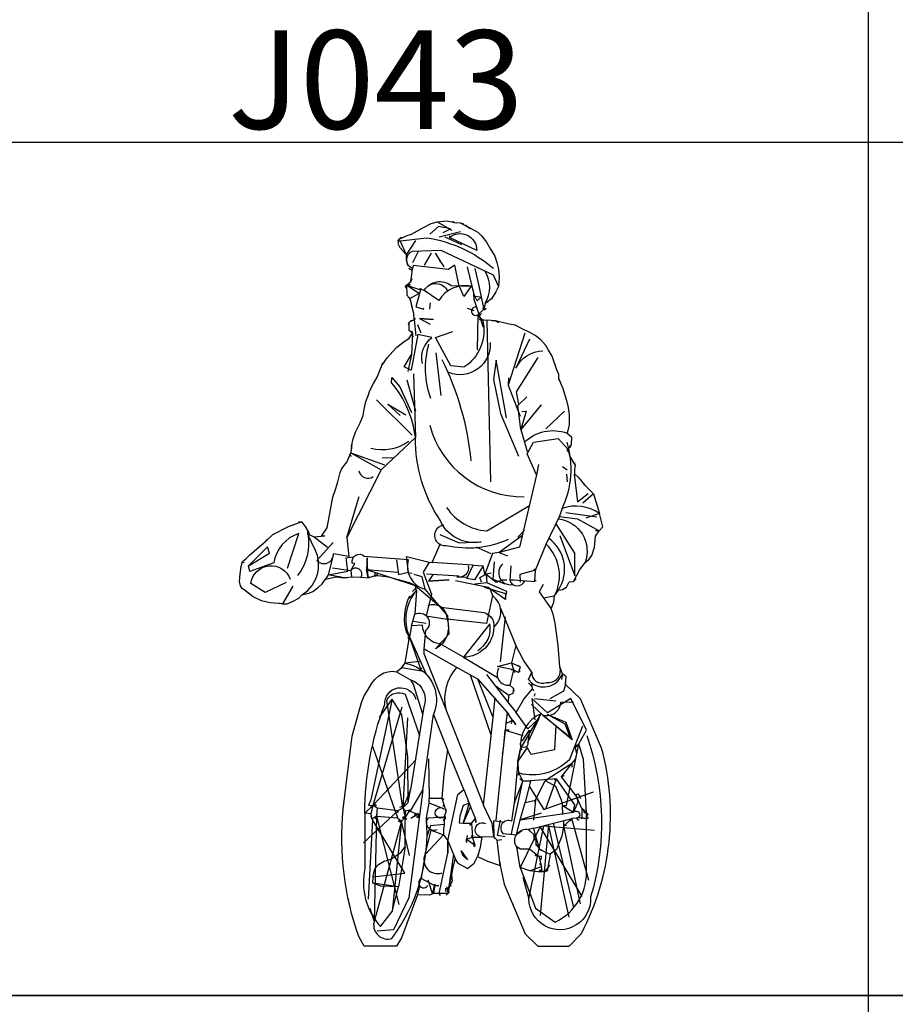
# Model space of a CAD drawing. Units: millimetres. Extents: x 583.02 to 583.23, y 112.02 to 113.52.
# Drawn here: x 583.13 to 583.14, y 112.7 to 112.72 of the extents above; entities that cross this region are included whole.
import ezdxf
from ezdxf.enums import TextEntityAlignment as Align

# ---------------------------------------------------------------- set-up
doc = ezdxf.new("R2010")
doc.units = ezdxf.units.MM
doc.header["$LTSCALE"] = 10

# ---------------------------------------------------------------- blocks, each defined once
blk = doc.blocks.new('J043')
at = {"color": 0, "linetype": 'Continuous'}
for p, q in [((0.0642, 1.7297), (0.0642, 1.7257)), ((0.2076, 1.3836), (0.2065, 1.3665)), ((0.414, 1.1014), (0.3881, 1.0785)), ((0.0147, 0.9351), (0.0213, 0.9343)), ((0.2705, 0.9156), (0.2707, 0.9165)), ((0.2709, 0.9173), (0.2711, 0.918)), ((0.2713, 0.9185), (0.2715, 0.9189)), ((0.2724, 0.9189), (0.2726, 0.9185)), ((0.2728, 0.918), (0.273, 0.9173)), ((0.2732, 0.9165), (0.2734, 0.9156)), ((-0.1128, 0.9103), (-0.1123, 0.9027)), ((-0.0274, 0.9078), (-0.0377, 0.9089)), ((0.0078, 0.9066), (0.0864, 0.9021)), ((0.0244, 0.9057), (0.0123, 0.889)), ((0.2709, 0.8897), (0.2707, 0.8905)), ((0.2713, 0.8885), (0.2711, 0.8891)), ((0.2719, 0.8879), (0.2717, 0.8879)), ((0.273, 0.8897), (0.2728, 0.8891)), ((0.2734, 0.8914), (0.2732, 0.8905)), ((0.1877, 0.6926), (0.1998, 0.8019)), ((-0.0024, 0.678), (-0.0041, 0.6761)), ((-0.0299, 0.6489), (-0.0295, 0.6481)), ((-0.0291, 0.6473), (-0.0287, 0.6465)), ((0.1652, 0.5139), (0.1151, 0.6603)), ((0.1536, 0.6613), (0.206, 0.5944)), ((-0.0283, 0.6457), (-0.0279, 0.6449)), ((-0.0275, 0.6441), (-0.027, 0.6433)), ((-0.0266, 0.6424), (-0.0262, 0.6416)), ((-0.025, 0.639), (-0.0246, 0.6381)), ((0.2664, 0.6263), (0.268, 0.6221)), ((0.1699, 0.5572), (0.1753, 0.6053)), ((0.201, 0.5424), (0.199, 0.5264)), ((0.242, 0.4024), (0.261, 0.4024)), ((-0.037, 0.3504), (-0.0309, 0.3807)), ((-0.049, 0.3147), (-0.0513, 0.3136)), ((0.269, 0.2874), (0.362, 0.3114)), ((0.316, 0.2995), (0.3657, 0.0944)), ((0.3414, 0.306), (0.341, 0.2924)), ((0.2402, 0.2809), (0.2268, 0.2716)), ((0.18, 0.2584), (0.1909, 0.2599)), ((0.1343, 0.2242), (0.1321, 0.2183)), ((0.186, 0.2045), (0.1872, 0.1969)), ((0.0545, 0.1385), (0.064, 0.1464)), ((0.0554, 0.1436), (0.0555, 0.144)), ((0.0561, 0.1448), (0.0563, 0.145)), ((0.0572, 0.145), (0.0575, 0.1448)), ((0.0581, 0.144), (0.0582, 0.1436)), ((0.0545, 0.1385), (0.0545, 0.1392)), ((0.0546, 0.1373), (0.0545, 0.1379)), ((0.0546, 0.1398), (0.0546, 0.1404)), ((0.0547, 0.136), (0.0546, 0.1366)), ((0.0547, 0.141), (0.0548, 0.1416)), ((0.0549, 0.1349), (0.0548, 0.1354)), ((0.0552, 0.1339), (0.055, 0.1344)), ((0.0557, 0.1328), (0.0555, 0.1331)), ((0.0568, 0.132), (0.0566, 0.132)), ((0.0581, 0.1331), (0.0579, 0.1328)), ((0.0586, 0.1344), (0.0584, 0.1339)), ((0.0586, 0.1427), (0.0587, 0.1422)), ((0.0588, 0.1354), (0.0587, 0.1349)), ((0.0588, 0.1416), (0.0589, 0.141)), ((0.059, 0.1366), (0.0589, 0.136)), ((0.059, 0.1404), (0.059, 0.1398)), ((0.0591, 0.1379), (0.059, 0.1373)), ((0.0591, 0.1392), (0.0591, 0.1385))]:
    blk.add_line(p, q, dxfattribs=at)
at = {"color": 0, "linetype": 'Continuous', "flags": 128}
for points in [[(-0.054, 1.7264), (-0.059, 1.7214), (-0.039, 1.7304), (-0.029, 1.7334), (-0.016, 1.7414), (-0.001, 1.7494), (0.019, 1.7594), (0.034, 1.7634), (0.058, 1.7664), (0.076, 1.7624), (0.09, 1.7614), (0.107, 1.7524), (0.121, 1.7454), (0.133, 1.7384), (0.142, 1.7294), (0.154, 1.7144), (0.164, 1.6974), (0.174, 1.6804), (0.179, 1.6644), (0.183, 1.6484), (0.185, 1.6284), (0.183, 1.6064), (0.177, 1.5934), (0.166, 1.5764), (0.1507, 1.5652), (0.147, 1.5514), (0.145, 1.5544)], [(0.0483, 1.7382), (0.0665, 1.7468), (0.0369, 1.7525), (0.0158, 1.7337)], [(0.034, 1.7634), (0.0699, 1.7433)], [(0.071, 1.7654), (0.076, 1.7624), (0.081, 1.7614)], [(0.09, 1.7614), (0.098, 1.7594)], [(0.103, 1.7564), (0.107, 1.7524), (0.114, 1.7474)], [(-0.029, 1.7334), (-0.001, 1.7494)], [(0.0386, 1.7274), (0.0904, 1.7405)], [(0.0528, 1.7274), (0.0927, 1.7086)], [(-0.062, 1.7164), (-0.059, 1.7214), (-0.062, 1.7114), (-0.057, 1.7014), (-0.041, 1.6834), (-0.0178, 1.7183)], [(-0.028, 1.6254), (-0.03, 1.6184), (-0.028, 1.6354), (-0.0263, 1.65), (-0.038, 1.6574), (-0.041, 1.6714), (-0.041, 1.6834), (-0.046, 1.6884)], [(-0.0115, 1.6933), (-0.0263, 1.6637)], [(0.0192, 1.6876), (0.0022, 1.658)], [(0.0505, 1.6546), (0.0295, 1.6876), (0.042, 1.6659)], [(0.1065, 1.6543), (0.124, 1.584), (0.1405, 1.5806), (0.1314, 1.5715), (0.1234, 1.5877)], [(-0.027, 1.6444), (-0.031, 1.6474), (-0.035, 1.6504)], [(0.1254, 1.65), (0.1352, 1.6079), (0.1405, 1.5806), (0.147, 1.5514)], [(-0.042, 1.6024), (-0.043, 1.6064), (-0.041, 1.6094), (-0.04, 1.5854), (-0.033, 1.5774), (-0.038, 1.5814)], [(-0.033, 1.6124), (-0.033, 1.6094), (-0.041, 1.6094), (-0.03, 1.6184)], [(-0.033, 1.5774), (-0.0109, 1.5891), (-0.041, 1.6094), (-0.007, 1.5982), (-0.0178, 1.5567), (0.0016, 1.551)], [(0.1217, 1.5979), (0.1228, 1.5753), (0.1456, 1.5077)], [(-0.031, 1.5734), (-0.033, 1.5774), (-0.029, 1.5614), (-0.027, 1.5534)], [(-0.019, 1.5284), (-0.022, 1.5254), (-0.023, 1.5404), (-0.029, 1.5614)], [(0.017, 1.5662), (0.0149, 1.5512)], [(0.1069, 1.5538), (0.1228, 1.5478)], [(0.151, 1.5484), (0.147, 1.5514), (0.1328, 1.5374), (0.1443, 1.5251), (0.155, 1.5244)], [(0.142, 1.5404), (0.138, 1.5364), (0.1348, 1.5313)], [(0.152, 1.5534), (0.151, 1.5494)], [(-0.031, 1.5234), (-0.022, 1.5254), (-0.034, 1.5194), (-0.037, 1.5124)], [(-0.034, 1.4994), (-0.034, 1.5194)], [(-0.022, 1.5254), (-0.0178, 1.4866)], [(-0.0052, 1.4929), (-0.0132, 1.5134)], [(-0.0092, 1.5286), (0.017, 1.5145)], [(0.1368, 1.5252), (0.1388, 1.528), (0.142, 1.5254), (0.147, 1.5254)], [(0.332, 1.3754), (0.33, 1.3814), (0.33, 1.3924), (0.325, 1.4034), (0.314, 1.4364), (0.305, 1.4514), (0.298, 1.4624), (0.286, 1.4764), (0.272, 1.4874), (0.259, 1.4944), (0.242, 1.5024), (0.224, 1.5124), (0.209, 1.5144), (0.176, 1.5224), (0.155, 1.5244), (0.1638, 1.1309)], [(0.167, 1.5234), (0.176, 1.5224), (0.183, 1.5184)], [(-0.174, 1.2114), (-0.175, 1.2174), (-0.171, 1.2354), (-0.165, 1.2514), (-0.154, 1.2744), (-0.146, 1.2924), (-0.144, 1.3074), (-0.14, 1.3264), (-0.133, 1.3424), (-0.13, 1.3534), (-0.121, 1.3704), (-0.112, 1.3854), (-0.101, 1.4144), (-0.088, 1.4324), (-0.074, 1.4484), (-0.064, 1.4584), (-0.05, 1.4704), (-0.034, 1.4804), (-0.026, 1.4924), (-0.034, 1.4994), (-0.034, 1.5034)], [(-0.026, 1.4924), (-0.0286, 1.4405)], [(-0.024, 1.4834), (-0.026, 1.4874), (-0.026, 1.4924), (-0.028, 1.4974)], [(0.2469, 1.4929), (0.2065, 1.3665), (0.2355, 1.2903)], [(0.0306, 1.4451), (0.0426, 1.3409)], [(-0.102, 1.4094), (-0.101, 1.4144), (-0.1, 1.4184), (-0.095, 1.4224)], [(0.2025, 1.2869), (0.1775, 1.4269), (0.1706, 1.3802), (0.1877, 1.2971), (0.2321, 1.1935)], [(0.2788, 1.4337), (0.2264, 1.3495), (0.2318, 1.3202)], [(-0.04, 1.3791), (-0.0186, 1.3039)], [(0.33, 1.3814), (0.34, 1.3584), (0.349, 1.3284), (0.353, 1.3114), (0.355, 1.2944), (0.355, 1.2694), (0.3505, 1.2493), (0.361, 1.2404), (0.36, 1.2214), (0.352, 1.2104), (0.351, 1.2044)], [(-0.114, 1.3301), (-0.0274, 1.2447)], [(-0.0559, 1.2926), (-0.0866, 1.3199), (-0.0422, 1.2937)], [(0.2395, 1.3022), (0.2503, 1.3028), (0.2378, 1.2584), (0.2304, 1.317), (0.252, 1.3375)], [(0.2867, 1.3182), (0.2378, 1.2584), (0.2529, 1.2049)], [(0.2981, 1.2595), (0.3437, 1.3028)], [(-0.174, 1.2234), (-0.175, 1.2174), (-0.176, 1.2014), (-0.0946, 1.1719)], [(0.2801, 1.1728), (0.2754, 1.148), (0.2532, 1.1992), (0.2685, 1.2277), (0.3283, 1.2362), (0.352, 1.2104), (0.356, 1.1944), (0.37, 1.1704), (0.368, 1.1604), (0.368, 1.1504), (0.377, 1.1424), (0.393, 1.1224), (0.388, 1.1294)], [(-0.24, 0.9984), (-0.248, 0.9984), (-0.234, 1.0184), (-0.224, 1.0714), (-0.22, 1.0934), (-0.214, 1.1124), (-0.208, 1.1304), (-0.202, 1.1534), (-0.198, 1.1634), (-0.186, 1.1784), (-0.176, 1.2014), (-0.1023, 1.1599), (-0.1857, 0.9954), (-0.1561, 1.095)], [(-0.175, 1.1924), (-0.177, 1.1954), (-0.176, 1.2014)], [(0.359, 1.2164), (0.352, 1.2104), (0.3496, 1.2063)], [(-0.1003, 1.189), (-0.0718, 1.1901)], [(0.368, 1.1774), (0.37, 1.1704)], [(0.3385, 1.1679), (0.3505, 1.1599)], [(0.2754, 1.148), (0.2344, 0.9721), (0.1849, 0.9584), (0.1684, 0.9562), (0.1496, 0.9061), (0.1456, 0.9266), (0.1245, 0.8918), (0.1063, 0.8953), (0.1211, 0.9277), (0.0213, 0.9343), (0.042, 0.9806)], [(0.3488, 1.1497), (0.3505, 1.1309)], [(0.3676, 1.1497), (0.3755, 1.082), (0.4017, 1.1024)], [(0.393, 1.1224), (0.414, 1.1014), (0.429, 1.0535), (0.396, 1.0421)], [(0.3471, 1.0558), (0.4222, 1.0455)], [(-0.281, 1.0044), (-0.281, 1.0124), (-0.287, 1.0224), (-0.296, 1.0334), (-0.329, 1.0214), (-0.367, 1.0014), (-0.383, 0.9864), (-0.381, 0.9914)], [(-0.304, 1.0334), (-0.296, 1.0334)], [(-0.281, 1.0124), (-0.277, 1.0014), (-0.2654, 0.9966), (-0.248, 0.9984)], [(0.2304, 0.9959), (0.2463, 1.0131)], [(0.3323, 1), (0.3687, 0.9015), (0.3693, 0.9567), (0.3236, 1.0283)], [(-0.427, 0.8604), (-0.433, 0.8654), (-0.441, 0.8714), (-0.445, 0.8774), (-0.447, 0.8884), (-0.446, 0.9064), (-0.443, 0.9244), (-0.44, 0.9364), (-0.432, 0.9434), (-0.422, 0.9534), (-0.383, 0.9864)], [(-0.2654, 0.9966), (-0.2332, 0.9715)], [(-0.1857, 0.9954), (-0.1811, 0.9488), (-0.2187, 0.9556)], [(0.2418, 1), (0.1849, 0.9584), (0.2048, 0.9505)], [(0.1279, 0.9724), (0.1644, 0.9562)], [(0.2717, 0.8879), (0.2734, 0.9156), (0.2993, 0.9789)], [(-0.44, 0.9364), (-0.439, 0.9364)], [(-0.439, 0.9354), (-0.436, 0.9344)], [(-0.185, 0.8974), (-0.193, 0.8974), (-0.2312, 0.9044), (-0.184, 0.9129), (-0.1874, 0.9459), (-0.1703, 0.9482)], [(-0.134, 0.8974), (-0.1367, 0.9454), (-0.1379, 0.9174), (-0.0616, 0.9112)], [(0.1729, 0.9357), (0.1695, 0.8941), (0.1985, 0.8822)], [(-0.2212, 0.9217), (-0.1765, 0.9147), (-0.175, 0.8994)], [(-0.037, 0.8454), (-0.0167, 0.8658), (-0.02, 0.8784), (-0.031, 0.8844), (-0.057, 0.8914), (-0.085, 0.8984), (-0.1174, 0.9027), (-0.117, 0.9004), (-0.1173, 0.9111)], [(0.1211, 0.9277), (0.1456, 0.9266)], [(0.2133, 0.8924), (0.2213, 0.8924), (0.2717, 0.8879), (0.2734, 0.9156), (0.2348, 0.9052), (0.2361, 0.8862)], [(-0.351, 0.8364), (-0.343, 0.8334), (-0.331, 0.8334), (-0.318, 0.8394), (-0.303, 0.8474), (-0.2956, 0.8554), (-0.279, 0.8594), (-0.269, 0.8634), (-0.255, 0.8744), (-0.246, 0.8824), (-0.238, 0.8934), (-0.212, 0.8994), (-0.193, 0.8974), (-0.175, 0.8994), (-0.151, 0.8989), (-0.134, 0.8974), (-0.1174, 0.9027), (-0.1105, 0.9027), (-0.116, 0.9024)], [(-0.204, 0.8994), (-0.212, 0.8994)], [(0.1479, 0.8742), (0.2002, 0.8588), (0.1999, 0.8439), (0.1581, 0.8731), (0.0784, 0.8896)], [(0.1416, 0.8867), (0.1373, 0.8975), (0.153, 0.9061), (0.1547, 0.885), (0.1257, 0.8816)], [(0.1655, 0.9084), (0.153, 0.9061), (0.1775, 0.8862), (0.1928, 0.8918), (0.2031, 0.8924)], [(0.372, 0.8944), (0.366, 0.8884)], [(-0.3177, 0.8765), (-0.343, 0.8334), (-0.373, 0.8364), (-0.394, 0.8414), (-0.414, 0.8504), (-0.433, 0.8654)], [(-0.026, 0.8634), (-0.019, 0.8714)], [(0.1997, 0.8446), (0.2031, 0.8634), (0.1547, 0.885)], [(0.1621, 0.8712), (0.1684, 0.8537)], [(0.2919, 0.8805), (0.2822, 0.8628), (0.311, 0.8214)], [(0.1877, 0.8235), (0.225, 0.7324), (0.215, 0.6904), (0.236, 0.6804), (0.23, 0.6834)], [(-0.0286, 0.7803), (-0.0206, 0.8082)], [(-0.0246, 0.7917), (0.0067, 0.7865)], [(-0.034, 0.7464), (-0.037, 0.7534)], [(0.221, 0.6204), (0.22, 0.6274), (0.218, 0.6154), (0.208, 0.6114), (0.206, 0.5944), (0.226, 0.5692), (0.245, 0.6014), (0.266, 0.6264), (0.2645, 0.6408), (0.256, 0.6494), (0.264, 0.6676), (0.244, 0.6964), (0.225, 0.7324), (0.223, 0.7394)], [(0.084, 0.2024), (0.108, 0.1894), (0.124, 0.2024), (0.132, 0.2184), (0.156, 0.2074), (0.187, 0.1964), (0.18, 0.2584), (0.172, 0.2664), (0.1678, 0.2993), (0.1467, 0.3432), (0.1699, 0.5572), (0.1327, 0.6502), (0.082, 0.6791)], [(0.236, 0.6694), (0.232, 0.6664), (0.22, 0.6734), (0.2105, 0.6357), (0.22, 0.6274)], [(0.224, 0.6664), (0.22, 0.6734), (0.214, 0.6734)], [(0.236, 0.6804), (0.232, 0.6664)], [(-0.065, 0.6684), (-0.0313, 0.6487), (-0.0246, 0.6381), (-0.0021, 0.5662)], [(0.1327, 0.6502), (0.204, 0.5694), (0.201, 0.5424), (0.217, 0.5504), (0.204, 0.5694), (0.208, 0.5644)], [(0.1746, 0.6347), (0.208, 0.6114)], [(0.264, 0.6324), (0.256, 0.6414)], [(0.345, 0.6434), (0.346, 0.6374), (0.3414, 0.6209), (0.3084, 0.6021)], [(-0.129, 0.3384), (-0.125, 0.3384), (-0.122, 0.3434), (-0.1125, 0.3367), (-0.061, 0.3304), (-0.05, 0.3374), (-0.037, 0.3504), (-0.038, 0.4614), (-0.052, 0.5634), (-0.076, 0.6014), (-0.128, 0.3564), (-0.133, 0.3424), (-0.122, 0.3434), (-0.118, 0.3454), (-0.114, 0.3424)], [(-0.1063, 0.5566), (-0.076, 0.6014)], [(0.34, 0.3209), (0.339, 0.3424), (0.349, 0.3424), (0.379, 0.4932), (0.3972, 0.5264), (0.359, 0.6033), (0.3021, 0.5686), (0.2645, 0.6033), (0.2719, 0.5515)], [(0.2714, 0.6158), (0.2697, 0.609)], [(0.3226, 0.5964), (0.2708, 0.6027)], [(-0.0172, 0.4549), (-0.122, 0.3434), (-0.0515, 0.5833)], [(-0.0388, 0.556), (-0.05, 0.3374), (-0.044, 0.3144)], [(-0.0013, 0.3802), (0.0249, 0.5646), (0.059, 0.4786)], [(0.214, 0.5424), (0.217, 0.5504), (0.2253, 0.5401), (0.217, 0.5504)], [(0.3226, 0.538), (0.3192, 0.4781), (0.2628, 0.4672), (0.2526, 0.4837), (0.23, 0.4504)], [(0.209, 0.5264), (0.199, 0.5264), (0.2422, 0.5135)], [(-0.1239, 0.4873), (-0.063, 0.3124), (-0.063, 0.3164)], [(0.241, 0.4784), (0.237, 0.4804), (0.23, 0.4504), (0.2365, 0.4804)], [(0.402, 0.3194), (0.399, 0.3234), (0.397, 0.3254), (0.39, 0.4544), (0.379, 0.4932), (0.37, 0.4834), (0.373, 0.4684), (0.37, 0.4554), (0.362, 0.4454), (0.336, 0.4124), (0.344, 0.4154)], [(0.373, 0.4904), (0.37, 0.4834)], [(0.0125, 0.456), (0.0147, 0.3603)], [(0.052, 0.3404), (0.055, 0.3264), (0.0505, 0.3153), (0.051, 0.2964), (0.049, 0.2854), (0.049, 0.2714), (0.06, 0.2564), (0.06, 0.227), (0.06, 0.2564), (0.084, 0.3694), (0.099, 0.3814), (0.059, 0.4786), (0.05, 0.4184), (0.045, 0.3604), (0.052, 0.3404), (0.048, 0.3444)], [(0.193, 0.4674), (0.1766, 0.3067)], [(0.192, 0.4674), (0.193, 0.4674)], [(0.297, 0.404), (0.362, 0.4454), (0.362, 0.4364)], [(0.235, 0.4084), (0.242, 0.4024), (0.221, 0.3494), (0.224, 0.3494)], [(0.231, 0.4164), (0.233, 0.4244)], [(0.336, 0.4124), (0.374, 0.3634), (0.377, 0.3524), (0.374, 0.3634), (0.373, 0.3694), (0.376, 0.3714), (0.379, 0.3694), (0.383, 0.3594)], [(0.2981, 0.3345), (0.324, 0.4074), (0.261, 0.4024), (0.248, 0.3504), (0.273, 0.3554), (0.297, 0.404), (0.322, 0.3894), (0.336, 0.3564), (0.339, 0.3424), (0.3653, 0.3261), (0.362, 0.3254)], [(0.2577, 0.3896), (0.2936, 0.3329), (0.4142, 0.3762)], [(0.369, 0.3344), (0.365, 0.3264), (0.369, 0.3444), (0.324, 0.4074), (0.319, 0.4044)], [(-0.0301, 0.3122), (-0.015, 0.3214), (-0.0319, 0.3282), (-0.0013, 0.3802), (-0.0354, 0.1178), (-0.0724, 0.0398), (-0.1121, 0.0366)], [(0.099, 0.3814), (0.112, 0.3484), (0.115, 0.3403)], [(0.39, 0.3314), (0.392, 0.3254), (0.397, 0.3254), (0.386, 0.3354), (0.374, 0.3634), (0.376, 0.3594)], [(-0.1125, 0.3367), (-0.114, 0.3164), (-0.0593, 0.1013)], [(-0.057, 0.3384), (-0.053, 0.3404), (-0.05, 0.3374), (-0.043, 0.3294), (-0.05, 0.3374), (-0.048, 0.3304)], [(0.114, 0.3384), (0.097, 0.2994), (0.117, 0.2994), (0.127, 0.3114), (0.112, 0.3484), (0.111, 0.3514), (0.108, 0.3524)], [(0.2867, 0.3238), (0.2355, 0.3079), (0.248, 0.3504)], [(0.272, 0.3504), (0.273, 0.3554), (0.2685, 0.3071)], [(-0.1457, 0.2518), (-0.061, 0.3304), (-0.061, 0.3314), (-0.0625, 0.3247)], [(-0.114, 0.3164), (-0.1192, 0.0622), (-0.1293, 0.0916)], [(-0.122, 0.3074), (-0.125, 0.3104), (-0.127, 0.3174)], [(-0.117, 0.3104), (-0.114, 0.3164), (-0.063, 0.3124), (-0.053, 0.3044), (-0.056, 0.3024), (-0.061, 0.3054)], [(-0.039, 0.3084), (-0.041, 0.3094), (-0.044, 0.3144), (-0.049, 0.3144), (-0.05, 0.3114)], [(-0.0204, 0.324), (-0.0213, 0.3149)], [(0.051, 0.3214), (0.053, 0.3154), (0.053, 0.3104), (0.048, 0.3064)], [(0.055, 0.3344), (0.055, 0.3264)], [(0.394, 0.3104), (0.386, 0.3124), (0.3733, 0.3118), (0.375, 0.3084), (0.379, 0.3074)], [(0.386, 0.3354), (0.386, 0.3124)], [(0.402, 0.3134), (0.399, 0.3104)], [(-0.122, 0.1694), (-0.045, 0.1781), (-0.1237, 0.3077), (-0.1343, 0.1143)], [(-0.0336, 0.2213), (-0.053, 0.3044), (-0.076, 0.0844)], [(0.051, 0.2964), (0.0175, 0.2931), (0.0096, 0.2693)], [(0.113, 0.2944), (0.117, 0.2994), (0.12, 0.3024)], [(0.1968, 0.301), (0.1711, 0.3052), (0.172, 0.2664)], [(0.1991, 0.2663), (0.1809, 0.2696), (0.1877, 0.3067)], [(0.3869, 0.1212), (0.2845, 0.2913), (0.236, 0.1914)], [(0.2421, 0.1684), (0.2571, 0.1155), (0.2931, 0.2936), (0.4165, 0.2828)], [(0.355, 0.0711), (0.305, 0.2966), (0.2848, 0.0748)], [(0.349, 0.2944), (0.341, 0.2924), (0.337, 0.2684), (0.324, 0.2354), (0.3088, 0.224), (0.303, 0.1914), (0.306, 0.1934), (0.308, 0.1984)], [(0.4029, 0.1599), (0.362, 0.3114), (0.341, 0.2924), (0.3818, 0.103)], [(0.107, 0.2694), (0.105, 0.2604), (0.12, 0.2654), (0.117, 0.2694)], [(0.107, 0.2524), (0.105, 0.2554), (0.105, 0.2604), (0.126, 0.2464), (0.12, 0.2654), (0.128, 0.2664)], [(0.268, 0.2694), (0.27, 0.2614), (0.274, 0.2584)], [(0.288, 0.2344), (0.284, 0.2354), (0.274, 0.2674), (0.274, 0.2484), (0.284, 0.2354), (0.3088, 0.224)], [(-0.044, 0.2424), (-0.06, 0.1444), (-0.123, 0.1534)], [(0.055, 0.2634), (0.06, 0.2564), (0.078, 0.2134), (0.072, 0.1924), (0.069, 0.1734), (0.07, 0.1584), (0.064, 0.1464), (0.072, 0.1924)], [(0.121, 0.2524), (0.122, 0.2504), (0.123, 0.2434), (0.125, 0.2434)], [(0.125, 0.2424), (0.126, 0.2464)], [(0.259, 0.2364), (0.237, 0.2364), (0.2275, 0.2418)], [(0.231, 0.2384), (0.228, 0.2414), (0.228, 0.2404)], [(0.274, 0.2484), (0.275, 0.2444)], [(0.063, 0.1334), (0.06, 0.1284), (0.039, 0.1284), (0.06, 0.227)], [(0.0736, 0.2242), (0.06, 0.1284)], [(0.094, 0.2274), (0.097, 0.2204), (0.092, 0.2324), (0.108, 0.2104), (0.097, 0.2204)], [(0.133, 0.2184), (0.132, 0.2184)], [(0.256, 0.2364), (0.259, 0.2364), (0.281, 0.2194), (0.273, 0.2204), (0.274, 0.2234)], [(0.288, 0.2184), (0.287, 0.2194)], [(0.0017, 0.2053), (-0.0053, 0.1654)], [(0.282, 0.1854), (0.289, 0.1854), (0.288, 0.1934), (0.287, 0.1974), (0.283, 0.2004)], [(-0.0091, 0.1472), (-0.014, 0.1254)], [(0.0107, 0.1619), (0.0224, 0.1271), (0.0283, 0.1508), (0.025, 0.1284)], [(0.069, 0.1474), (0.064, 0.1464), (0.06, 0.1284), (0.056, 0.1244)]]:
    blk.add_lwpolyline(points, dxfattribs=at)
for points in [[(0.1302, 1.6944), (0.0642, 1.7257, -0.641687)], [(0.2365, 0.4804), (0.2867, 0.5663, 0.321895)]]:
    blk.add_lwpolyline(points, format="xyb", close=True, dxfattribs=at)
for points in [[(-0.041, 1.6834), (-0.0559, 1.7172), (0.009, 1.7251, -0.13561), (0.1712, 1.6506)], [(-0.0095, 1.6019), (0.0022, 1.5965, -0.459351), (0.0682, 1.6084), (0.1163, 1.6073), (0.0989, 1.5817), (0.0864, 1.6103), (0.0767, 1.658), (0.0602, 1.6477), (-0.0246, 1.6574), (-0.0263, 1.65, -0.653846), (-0.0263, 1.6927), (0.0431, 1.695), (0.1701, 1.6346), (0.183, 1.6064)], [(0.157, 1.5684), (0.151, 1.5654, 0.277793), (0.1507, 1.6432)], [(0.1163, 1.6073, 0.317734), (0.038, 1.572), (0.0022, 1.5965, -0.633971), (0.0596, 1.5942)], [(0.1285, 1.5564, 1.37888), (0.1328, 1.5374), (0.1314, 1.4525)], [(0.1443, 1.5251, -0.321935), (0.0989, 1.4098), (0.067, 1.4132), (0.0299, 1.4821), (0.0722, 1.4969)], [(-0.0018, 1.4189, -0.302537), (0.0209, 1.4821), (-0.0132, 1.4895), (-0.0297, 1.403), (-0.0468, 1.4109), (-0.0286, 1.4405), (-0.0374, 1.3998)], [(0.013, 1.4656, 0.157716), (0.0175, 1.3341)], [(0.1632, 1.4701, -0.546188), (0.0625, 1.3967)], [(0.2583, 1.4781), (0.2253, 1.4075, -0.278018), (0.2913, 1.4496)], [(0.0454, 1.4286, -0.089835), (0.116, 1.1821)], [(-0.024, 1.3939), (-0.0189, 1.2385, 0.147328), (-0.0775, 1.3722), (-0.0764, 1.3848), (-0.057, 1.362), (-0.0286, 1.2994)], [(0.0158, 1.2686, 0.345025), (0.2458, 1.0945)], [(0.2452, 1.2262, -0.29112), (0.3505, 1.2493)], [(-0.1276, 1.2129, 0.229144), (-0.0354, 1.2299)], [(0.0403, 1.0023), (0.0875, 0.9823), (0.141, 0.9846, -0.355117), (0.0409, 1.0376, -0.151642), (-0.0189, 1.2385), (-0.1023, 1.1599)], [(0.174, 0.2614), (0.172, 0.2664), (0.1425, 0.2656), (0.138, 0.2374), (0.132, 0.2184), (0.156, 0.2074), (0.187, 0.1964), (0.197, 0.1514), (0.248, 0.0304), (0.279, 0.0004), (0.355, 0.0004), (0.385, 0.0314, 0.189086), (0.434, 0.4824), (0.383, 0.6024), (0.346, 0.6374), (0.348, 0.6564), (0.3385, 0.6636), (0.3323, 0.6801), (0.328, 0.7324), (0.321, 0.7864), (0.316, 0.8084), (0.311, 0.8214), (0.318, 0.8374), (0.3198, 0.8531), (0.3289, 0.8672), (0.339, 0.8684), (0.349, 0.8744), (0.355, 0.8874), (0.366, 0.8884), (0.38, 0.9154), (0.3938, 0.934), (0.404, 0.9424), (0.41, 0.9514), (0.417, 0.9714), (0.419, 0.9984), (0.428, 1.0114), (0.437, 1.0214), (0.429, 1.0535, 0.242994), (0.338, 1.066, 0.191332), (0.3499, 1.2277)], [(-0.1566, 1.1577, 0.547707), (-0.1219, 1.1434)], [(0.0568, 1.0683, 0.232056), (0.1547, 1.0114), (0.2589, 1.0728)], [(0.338, 1.066), (0.329, 1.0405, -0.486596), (0.3938, 0.934)], [(0.2959, 0.8492), (0.3198, 0.8531, 0.328167), (0.2993, 0.9789), (0.3317, 1.0467), (0.3755, 1.041), (0.428, 1.0114), (0.419, 1.0114)], [(0.05, 1.025, 1.038323), (0.0557, 0.9761, 0.162168), (0.2071, 0.9909)], [(-0.3302, 0.9209), (-0.3029, 1.0051, 0.28279), (-0.3638, 0.9334), (-0.4225, 0.9123), (-0.4253, 0.926), (-0.3741, 0.9573), (-0.3792, 0.9727), (-0.4253, 0.926)], [(-0.2956, 0.8554, 0.419694), (-0.2682, 0.9749), (-0.2813, 1.0034, -0.211713), (-0.3058, 0.9027)], [(-0.2193, 0.9829), (-0.2591, 0.9391, 0.694894), (-0.2187, 0.9556), (-0.2312, 0.9044), (-0.238, 0.8934)], [(0.3289, 0.8672, 0.399448), (0.3061, 0.9926)], [(-0.15, 0.8964), (-0.151, 0.8984, 0.9306), (-0.1765, 0.9147), (-0.1669, 0.9323), (-0.1729, 0.9331, -0.728536), (-0.1436, 0.9499), (-0.0365, 0.9419, 0.41694), (0.0044, 0.8691)], [(-0.065, 0.9408), (-0.0605, 0.9055), (-0.036, 0.9112), (-0.0411, 0.9488), (0.0147, 0.9351), (-0.0001, 0.9106), (0.0204, 0.857), (0.0073, 0.8045), (0.0579, 0.7962, 0.560557), (0.0107, 0.8286)], [(-0.3337, 0.8856), (-0.3849, 0.8617), (-0.4196, 0.8833, -0.793391), (-0.324, 0.8936)], [(-0.133, 0.9004), (-0.134, 0.8974), (-0.1379, 0.9174), (-0.02, 0.8784), (0.0431, 0.8258), (0.141, 0.8133, -0.438487), (0.1718, 0.7769, 0.482706), (0.1684, 0.8537), (0.1536, 0.786), (0.0579, 0.7962, -0.367619), (0.03, 0.7239), (0.0631, 0.7604), (0.0596, 0.8048), (0.0044, 0.8691), (-0.0024, 0.8998), (-0.0223, 0.9055)], [(0.1092, 0.926, -0.593118), (0.0813, 0.8998), (0.1063, 0.8987)], [(0.1934, 0.9311, 0.749526), (0.2179, 0.8805)], [(0.2133, 0.9266), (0.2105, 0.8907, 0.71106), (0.2469, 0.8901)], [(-0.054, 0.6764), (-0.052, 0.6784), (-0.0041, 0.671), (-0.0333, 0.7535, -0.278224), (-0.0167, 0.8658), (-0.0206, 0.8082, -0.919415), (0.0056, 0.7689), (0.0016, 0.7245)], [(0.042, 0.1234), (0.039, 0.1284), (0.025, 0.1284), (0.015, 0.1244), (-0.014, 0.1254), (-0.053, 0.0204), (-0.065, 0.0004), (-0.144, 0.0004), (-0.157, 0.0234, -0.108875), (-0.195, 0.3334), (-0.173, 0.5114), (-0.15, 0.5934), (-0.144, 0.6094), (-0.134, 0.6254), (-0.125, 0.6404), (-0.118, 0.6494), (-0.108, 0.6584), (-0.096, 0.6654), (-0.086, 0.6684), (-0.075, 0.6694), (-0.065, 0.6684), (-0.052, 0.6784), (-0.0445, 0.6892), (-0.0333, 0.7535), (-0.041, 0.7654), (-0.045, 0.7814), (-0.046, 0.7944), (-0.045, 0.8094), (-0.043, 0.8204), (-0.04, 0.8344), (-0.037, 0.8454), (-0.033, 0.8534)], [(0.1325, 0.72, 0.314493), (0.1621, 0.7854), (0.0978, 0.7037), (0.0411, 0.7361, -0.38359), (-0.0018, 0.7814), (-0.0286, 0.7803), (-0.0333, 0.7535), (0.007, 0.6625)], [(0.1718, 0.7769, -0.406906), (0.0978, 0.7037), (0.1807, 0.6545)], [(0.0554, 0.5774, -0.237848), (0.082, 0.6791), (0.0016, 0.7245), (0.0016, 0.7131), (0.1467, 0.3432)], [(-0.0094, 0.6935), (-0.0445, 0.6892, -0.49023), (0.0249, 0.5646)], [(0.1832, 0.6767, 0.624868), (0.2105, 0.6357)], [(0.264, 0.6614), (0.264, 0.6674, 0.558191), (0.2998, 0.6425, 0.560949), (0.3323, 0.6801)], [(-0.0313, 0.6487, -0.440274), (0.001, 0.5833), (-0.0309, 0.3807), (-0.05, 0.3374), (-0.089, 0.5981, -0.441315), (-0.0445, 0.6135), (-0.009, 0.5133)], [(0.2645, 0.6408, 0.506677), (0.3385, 0.6636), (0.3368, 0.6494)], [(-0.127, 0.3224), (-0.122, 0.3434), (-0.1422, 0.3237, -0.089813), (-0.094, 0.5885, -0.89641), (-0.0183, 0.6016)], [(0.2634, 0.5885), (0.2913, 0.5629, 0.474512), (0.3351, 0.5947), (0.3653, 0.5953)], [(0.2543, 0.4963, -2.37158), (0.2423, 0.502), (0.2589, 0.5259), (0.2543, 0.4963), (0.2822, 0.5555), (0.2549, 0.5296), (0.226, 0.5692)], [(0.2327, 0.422, 0.263645), (0.3568, 0.4559), (0.3881, 0.5367)], [(0.398, 0.5135, -0.15731), (0.4074, 0.12, -1.031738), (0.2571, 0.1155)], [(0.215, 0.2737), (0.242, 0.4024), (0.2327, 0.422), (0.232, 0.4334), (0.23, 0.4504), (0.221, 0.3494), (0.215, 0.3044, 0.826014), (0.1934, 0.2749), (0.2268, 0.2716), (0.2355, 0.3079), (0.3653, 0.3261)], [(0.0335, 0.2834, -0.816157), (0.0128, 0.3129), (0.0505, 0.3153, -2.213058), (0.05, 0.3346), (0.0144, 0.3485), (0.0147, 0.3603), (0.045, 0.3604), (0.05, 0.3584)], [(-0.113, 0.3204), (-0.114, 0.3164), (-0.125, 0.3104), (-0.127, 0.3224), (-0.1422, 0.3237), (-0.142, 0.1894, 0.248134), (-0.104, 0.0484), (-0.076, 0.0844), (-0.06, 0.1444), (-0.103, 0.1464), (-0.123, 0.1534), (-0.122, 0.1694), (-0.12, 0.1794), (-0.117, 0.1904), (-0.109, 0.1994), (-0.095, 0.2074), (-0.079, 0.2124), (-0.055, 0.2284), (-0.044, 0.2424), (-0.044, 0.3144), (-0.053, 0.3044), (-0.1204, 0.0574, 0.550402), (-0.0764, 0.0187, 0.181232), (0.0078, 0.3124), (0.0144, 0.3485)], [(0.377, 0.3524), (0.3653, 0.3261, -1.454964), (0.3733, 0.3118), (0.362, 0.3114), (0.356, 0.3044)], [(0.283, 0.2104), (0.287, 0.2114), (0.288, 0.2184), (0.281, 0.2194), (0.288, 0.1934), (0.259, 0.1834), (0.236, 0.1914), (0.273, 0.0924), (0.321, 0.0584, 0.309487), (0.397, 0.1914), (0.397, 0.3254), (0.399, 0.3104), (0.386, 0.3124), (0.384, 0.3094)], [(0.117, 0.2994), (0.12, 0.2654), (0.1425, 0.2656, -1.197426), (0.1514, 0.2993)], [(0.3, 0.1824), (0.303, 0.1854), (0.303, 0.1914), (0.296, 0.1814), (0.279, 0.1814), (0.259, 0.1834), (0.236, 0.1914), (0.2275, 0.2418, -0.66761), (0.2561, 0.2846), (0.274, 0.2674), (0.269, 0.2874), (0.2561, 0.2846), (0.259, 0.2804)], [(0.0045, 0.2244, 0.666015), (0.0462, 0.1787)], [(0.038, 0.1471), (0.0283, 0.1471), (-0.0054, 0.1647, 1.273683), (0.0107, 0.1479)]]:
    blk.add_lwpolyline(points, format="xyb", dxfattribs=at)
for points in [[(0.0016, 1.551), (-0.0013, 1.5538)], [(0.0247, 1.5262), (-0.0092, 1.5286)], [(0.0631, 0.8918), (0.0123, 0.889)], [(0.215, 0.6904), (0.22, 0.6734), (0.1809, 0.6812)], [(0.3021, 0.564), (0.3471, 0.5458), (0.3624, 0.5025), (0.2913, 0.5629), (0.3579, 0.5094), (0.3454, 0.5407)], [(0.199, 0.5264), (0.193, 0.4674), (0.195, 0.4804)], [(0.112, 0.3484), (0.097, 0.3424), (0.089, 0.3164), (0.087, 0.3004), (0.097, 0.2994), (0.106, 0.3274)], [(-0.043, 0.3294), (-0.0326, 0.3318), (-0.044, 0.3144)], [(-0.013, 0.3234), (-0.012, 0.3214), (-0.012, 0.3154), (-0.013, 0.3124), (-0.014, 0.3124), (-0.015, 0.3154), (-0.015, 0.3214), (-0.014, 0.3234), (-0.013, 0.3244)], [(0.127, 0.3114), (0.128, 0.3014)], [(0.049, 0.2714), (0.0044, 0.2237), (0.0192, 0.2828)], [(0.078, 0.2134), (0.084, 0.2024)]]:
    blk.add_lwpolyline(points, close=True, dxfattribs=at)
at = {"color": 0, "linetype": 'Continuous'}
for points in [[(-0.224, 1.0714, 0), (-0.224, 1.0714, 0)], [(0.339, 0.3424, 0), (0.339, 0.3424, 0)], [(0.108, 0.2104, 0), (0.108, 0.2104, 0)]]:
    blk.add_polyline3d(points, dxfattribs=at)

msp = doc.modelspace()

# ---------------------------------------------------------------- linework, layer by layer
at = {"flags": 128}
for points in [[(583.126452, 112.719138), (583.141452, 112.719138), (583.141452, 112.704138), (583.126452, 112.704138)], [(583.141452, 112.719138), (583.156452, 112.719138), (583.156452, 112.704138), (583.141452, 112.704138)], [(583.126452, 112.717138), (583.141452, 112.717138)], [(583.141452, 112.717138), (583.156452, 112.717138)], [(583.126452, 112.704138), (583.141452, 112.704138), (583.141452, 112.689138), (583.126452, 112.689138)], [(583.141452, 112.704138), (583.156452, 112.704138), (583.156452, 112.689138), (583.141452, 112.689138)]]:
    msp.add_lwpolyline(points, dxfattribs=at)

# ---------------------------------------------------------------- block references
at = {"xscale": 0.006257078142695287, "yscale": 0.006257078142695287}
msp.add_blockref('J043', (583.134675, 112.704886), dxfattribs=at)

# ---------------------------------------------------------------- texts
msp.add_text('J043', height=0.0015).set_placement((583.133952, 112.717338), align=Align.CENTER)

doc.saveas('drawing.dxf')
